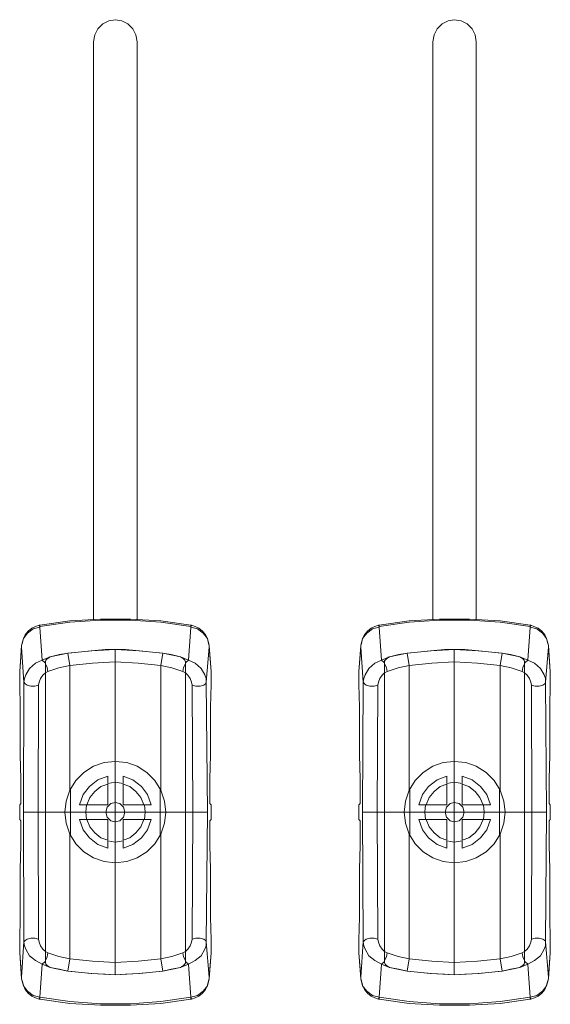
# Model space of a CAD drawing. Units: millimetres. Extents: x 589 to 3399, y 902 to 2722.
# Drawn here: x 1088 to 1124, y 1988 to 2056 of the extents above; entities that cross this region are included whole.
import ezdxf

# ---------------------------------------------------------------- set-up
doc = ezdxf.new("R2010")
doc.units = ezdxf.units.MM
doc.header["$LTSCALE"] = 10
doc.layers.add('レイヤー 1', color=7, linetype='Continuous', lineweight=18)
doc.layers.add('一般', color=7, linetype='Continuous', lineweight=5)

# ---------------------------------------------------------------- blocks, each defined once
blk = doc.blocks.new('グループ-4-1')
at = {"layer": 'レイヤー 1', "color": 7, "linetype": 'Continuous', "lineweight": 5}
for p, q in [((-901.413, 202.801), (-901.413, 242.849)), ((-898.407, 242.849), (-898.407, 202.801)), ((-877.918, 202.801), (-877.918, 242.849)), ((-874.912, 242.849), (-874.912, 202.801)), ((-905.138, 202.42), (-905.18, 202.42)), ((-905.138, 202.335), (-905.138, 202.42)), ((-905.138, 202.335), (-905.138, 202.293)), ((-904.969, 200.007), (-905.138, 202.293)), ((-894.851, 200.007), (-894.682, 202.293)), ((-894.682, 202.42), (-894.682, 202.335)), ((-894.64, 202.42), (-894.682, 202.42)), ((-894.682, 202.293), (-894.682, 202.335)), ((-881.643, 202.42), (-881.685, 202.42)), ((-881.643, 202.335), (-881.643, 202.42)), ((-881.643, 202.335), (-881.643, 202.293)), ((-881.474, 200.007), (-881.643, 202.293)), ((-871.356, 200.007), (-871.187, 202.293)), ((-871.187, 202.42), (-871.187, 202.335)), ((-871.144, 202.42), (-871.187, 202.42)), ((-871.187, 202.293), (-871.187, 202.335)), ((-906.408, 201.023), (-906.535, 199.202)), ((-906.408, 201.023), (-906.408, 200.896)), ((-906.408, 201.023), (-906.408, 200.896)), ((-906.239, 198.483), (-906.408, 200.896)), ((-901.582, 200.642), (-902.936, 200.515)), ((-900.608, 200.727), (-901.582, 200.642)), ((-899.211, 200.727), (-900.608, 200.727)), ((-899.931, 178.205), (-899.931, 200.727)), ((-898.238, 200.642), (-899.211, 200.727)), ((-896.883, 200.515), (-898.238, 200.642)), ((-893.623, 198.483), (-893.412, 200.896)), ((-893.285, 199.202), (-893.412, 201.023)), ((-893.412, 201.023), (-893.412, 200.896)), ((-893.412, 200.896), (-893.412, 201.023)), ((-882.913, 201.023), (-883.04, 199.202)), ((-882.913, 201.023), (-882.913, 200.896)), ((-882.913, 201.023), (-882.913, 200.896)), ((-882.744, 198.483), (-882.913, 200.896)), ((-878.087, 200.642), (-879.442, 200.515)), ((-877.113, 200.727), (-878.087, 200.642)), ((-875.716, 200.727), (-877.113, 200.727)), ((-876.436, 178.205), (-876.436, 200.727)), ((-874.743, 200.642), (-875.716, 200.727)), ((-873.388, 200.515), (-874.743, 200.642)), ((-870.128, 198.483), (-869.917, 200.896)), ((-869.917, 201.023), (-869.917, 200.896)), ((-869.79, 199.202), (-869.917, 201.023)), ((-869.917, 200.896), (-869.917, 201.023)), ((-904.714, 199.964), (-904.757, 199.922)), ((-904.757, 199.88), (-904.757, 199.922)), ((-904.714, 200.007), (-904.714, 199.964)), ((-904.63, 200.091), (-904.672, 200.091)), ((-904.63, 200.091), (-904.587, 200.134)), ((-904.546, 200.134), (-904.587, 200.134)), ((-904.503, 200.177), (-904.503, 200.219)), ((-903.191, 200.472), (-904.418, 200.219)), ((-902.936, 200.515), (-903.191, 200.472)), ((-903.064, 199.625), (-903.191, 200.472)), ((-896.629, 200.472), (-896.883, 200.515)), ((-896.756, 199.625), (-896.629, 200.472)), ((-896.629, 200.472), (-895.401, 200.219)), ((-881.22, 200.007), (-881.262, 199.964)), ((-881.262, 199.964), (-881.262, 199.922)), ((-881.262, 199.88), (-881.262, 199.922)), ((-881.135, 200.091), (-881.177, 200.091)), ((-881.135, 200.091), (-881.093, 200.134)), ((-881.05, 200.134), (-881.093, 200.134)), ((-881.008, 200.177), (-881.008, 200.219)), ((-879.696, 200.472), (-880.924, 200.219)), ((-879.442, 200.515), (-879.696, 200.472)), ((-879.569, 199.625), (-879.696, 200.472)), ((-873.134, 200.472), (-873.388, 200.515)), ((-873.261, 199.625), (-873.134, 200.472)), ((-873.134, 200.472), (-871.906, 200.219)), ((-906.535, 199.202), (-906.535, 199.245)), ((-906.535, 199.202), (-906.535, 199.076)), ((-904.757, 199.88), (-904.757, 199.795)), ((-904.757, 199.88), (-904.757, 199.753)), ((-904.757, 199.795), (-904.757, 199.753)), ((-904.757, 199.753), (-904.757, 199.668)), ((-904.757, 199.753), (-904.757, 199.118)), ((-904.757, 199.668), (-904.757, 199.202)), ((-904.757, 199.202), (-904.757, 199.118)), ((-904.587, 199.202), (-904.757, 199.118)), ((-903.064, 191.032), (-903.064, 199.625)), ((-896.756, 191.032), (-896.756, 199.625)), ((-895.063, 199.625), (-895.063, 199.753)), ((-895.063, 189.466), (-895.063, 199.753)), ((-895.063, 199.202), (-895.063, 199.625)), ((-895.063, 199.118), (-895.063, 199.202)), ((-893.285, 199.202), (-893.285, 199.245)), ((-893.285, 199.076), (-893.285, 199.202)), ((-883.04, 199.202), (-883.04, 199.245)), ((-883.04, 199.202), (-883.04, 199.076)), ((-881.262, 199.88), (-881.262, 199.795)), ((-881.262, 199.88), (-881.262, 199.753)), ((-881.262, 199.668), (-881.262, 199.795)), ((-881.262, 199.753), (-881.262, 199.118)), ((-881.262, 199.668), (-881.262, 199.202)), ((-881.262, 199.202), (-881.262, 199.118)), ((-881.093, 199.202), (-881.262, 199.118)), ((-879.569, 191.032), (-879.569, 199.625)), ((-873.261, 191.032), (-873.261, 199.625)), ((-871.568, 199.753), (-871.568, 199.88)), ((-871.568, 199.753), (-871.568, 199.88)), ((-871.568, 199.202), (-871.568, 199.753)), ((-871.568, 189.466), (-871.568, 199.753)), ((-871.568, 199.118), (-871.568, 199.202)), ((-869.79, 199.202), (-869.79, 199.245)), ((-869.79, 199.076), (-869.79, 199.202)), ((-906.535, 199.076), (-906.535, 198.313)), ((-904.757, 199.118), (-904.757, 189.466)), ((-904.757, 189.466), (-904.757, 199.118)), ((-893.285, 198.313), (-893.285, 199.076)), ((-883.04, 199.076), (-883.04, 198.313)), ((-881.262, 199.118), (-881.262, 189.466)), ((-881.262, 189.466), (-881.262, 199.118)), ((-869.79, 198.313), (-869.79, 199.076)), ((-894.554, 189.466), (-894.597, 198.271)), ((-893.538, 189.466), (-893.623, 198.483)), ((-881.728, 198.271), (-881.77, 189.466)), ((-871.06, 189.466), (-871.102, 198.271)), ((-870.043, 189.466), (-870.128, 198.483)), ((-900.439, 191.456), (-900.439, 191.963)), ((-899.38, 191.456), (-899.38, 191.963)), ((-876.944, 191.456), (-876.944, 191.963)), ((-875.885, 191.456), (-875.885, 191.963)), ((-903.022, 187.899), (-903.022, 191.074)), ((-900.439, 191.413), (-900.439, 189.974)), ((-899.38, 191.413), (-899.38, 189.974)), ((-896.798, 191.074), (-896.798, 187.899)), ((-879.527, 187.899), (-879.527, 191.074)), ((-876.944, 191.413), (-876.944, 189.974)), ((-875.885, 191.413), (-875.885, 189.974)), ((-873.304, 191.074), (-873.304, 187.899)), ((-906.535, 189.974), (-906.45, 190.059)), ((-906.535, 188.958), (-906.535, 189.974)), ((-902.386, 189.974), (-901.92, 189.974)), ((-900.439, 189.974), (-901.878, 189.974)), ((-899.38, 189.974), (-897.941, 189.974)), ((-897.433, 189.974), (-897.899, 189.974)), ((-893.285, 189.974), (-893.369, 190.059)), ((-893.285, 189.974), (-893.285, 188.958)), ((-883.04, 189.974), (-882.955, 190.059)), ((-883.04, 188.958), (-883.04, 189.974)), ((-878.891, 189.974), (-878.426, 189.974)), ((-876.944, 189.974), (-878.383, 189.974)), ((-875.885, 189.974), (-874.446, 189.974)), ((-873.938, 189.974), (-874.404, 189.974)), ((-869.79, 189.974), (-869.874, 190.059)), ((-869.79, 189.974), (-869.79, 188.958)), ((-906.281, 189.466), (-893.538, 189.466)), ((-904.757, 189.466), (-904.757, 179.179)), ((-895.063, 189.466), (-895.063, 179.179)), ((-895.063, 189.466), (-895.063, 179.814)), ((-894.597, 180.661), (-894.554, 189.466)), ((-893.623, 180.491), (-893.538, 189.466)), ((-882.786, 189.466), (-870.043, 189.466)), ((-881.77, 189.466), (-881.728, 180.661)), ((-881.262, 189.466), (-881.262, 179.179)), ((-871.568, 189.466), (-871.568, 179.179)), ((-871.568, 189.466), (-871.568, 179.814)), ((-871.102, 180.661), (-871.06, 189.466)), ((-870.128, 180.491), (-870.043, 189.466)), ((-906.535, 188.958), (-906.45, 188.873)), ((-902.386, 188.958), (-901.92, 188.958)), ((-900.439, 188.958), (-901.878, 188.958)), ((-900.439, 187.519), (-900.439, 188.958)), ((-899.38, 187.519), (-899.38, 188.958)), ((-899.38, 188.958), (-897.941, 188.958)), ((-897.433, 188.958), (-897.899, 188.958)), ((-893.285, 188.958), (-893.369, 188.873)), ((-883.04, 188.958), (-882.955, 188.873)), ((-878.891, 188.958), (-878.426, 188.958)), ((-876.944, 188.958), (-878.383, 188.958)), ((-876.944, 187.519), (-876.944, 188.958)), ((-875.885, 187.519), (-875.885, 188.958)), ((-875.885, 188.958), (-874.446, 188.958)), ((-873.938, 188.958), (-874.404, 188.958)), ((-869.79, 188.958), (-869.874, 188.873)), ((-903.064, 187.899), (-903.064, 179.306)), ((-896.756, 187.899), (-896.756, 179.306)), ((-879.569, 187.899), (-879.569, 179.306)), ((-873.261, 187.899), (-873.261, 179.306)), ((-900.439, 187.476), (-900.439, 186.968)), ((-899.38, 187.476), (-899.38, 186.968)), ((-876.944, 187.476), (-876.944, 186.968)), ((-875.885, 187.476), (-875.885, 186.968)), ((-906.535, 180.618), (-906.535, 179.856)), ((-893.623, 180.491), (-893.412, 178.036)), ((-893.285, 179.856), (-893.285, 180.618)), ((-883.04, 180.618), (-883.04, 179.856)), ((-870.128, 180.491), (-869.917, 178.036)), ((-869.79, 179.856), (-869.79, 180.618)), ((-906.535, 179.856), (-906.535, 179.729)), ((-906.535, 179.729), (-906.535, 179.772)), ((-906.535, 179.729), (-906.408, 177.909)), ((-904.757, 179.814), (-904.757, 179.729)), ((-904.587, 179.729), (-904.757, 179.814)), ((-904.757, 179.729), (-904.757, 179.179)), ((-895.232, 179.729), (-895.063, 179.814)), ((-895.063, 179.729), (-895.063, 179.814)), ((-895.063, 179.179), (-895.063, 179.729)), ((-893.412, 177.909), (-893.285, 179.729)), ((-893.285, 179.729), (-893.285, 179.856)), ((-893.285, 179.729), (-893.285, 179.772)), ((-883.04, 179.856), (-883.04, 179.729)), ((-883.04, 179.729), (-883.04, 179.772)), ((-883.04, 179.729), (-882.913, 177.909)), ((-881.262, 179.814), (-881.262, 179.729)), ((-881.093, 179.729), (-881.262, 179.814)), ((-881.262, 179.729), (-881.262, 179.179)), ((-871.737, 179.729), (-871.568, 179.814)), ((-871.568, 179.729), (-871.568, 179.814)), ((-871.568, 179.179), (-871.568, 179.729)), ((-869.917, 177.909), (-869.79, 179.729)), ((-869.79, 179.729), (-869.79, 179.856)), ((-869.79, 179.729), (-869.79, 179.772)), ((-904.969, 178.925), (-904.418, 178.713)), ((-904.757, 179.179), (-904.757, 179.052)), ((-904.757, 179.179), (-904.757, 179.052)), ((-903.064, 179.306), (-903.191, 178.46)), ((-896.756, 179.306), (-896.629, 178.46)), ((-895.401, 178.713), (-894.851, 178.925)), ((-895.317, 178.755), (-895.317, 178.798)), ((-895.274, 178.798), (-895.232, 178.798)), ((-895.19, 178.84), (-895.19, 178.883)), ((-895.105, 178.968), (-895.063, 179.01)), ((-895.105, 178.925), (-895.105, 178.968)), ((-895.063, 179.052), (-895.063, 179.179)), ((-895.063, 179.137), (-895.063, 179.179)), ((-895.063, 179.052), (-895.063, 179.137)), ((-895.063, 179.052), (-895.063, 179.01)), ((-894.851, 178.925), (-894.682, 176.639)), ((-881.474, 178.925), (-880.924, 178.713)), ((-879.569, 179.306), (-879.696, 178.46)), ((-873.261, 179.306), (-873.134, 178.46)), ((-871.906, 178.713), (-871.356, 178.925)), ((-871.821, 178.755), (-871.821, 178.798)), ((-871.779, 178.798), (-871.737, 178.798)), ((-871.695, 178.84), (-871.695, 178.883)), ((-871.61, 178.968), (-871.568, 179.01)), ((-871.61, 178.925), (-871.61, 178.968)), ((-871.568, 179.052), (-871.568, 179.179)), ((-871.568, 179.137), (-871.568, 179.179)), ((-871.568, 179.052), (-871.568, 179.137)), ((-871.568, 179.052), (-871.568, 179.01)), ((-871.356, 178.925), (-871.187, 176.639)), ((-904.418, 178.713), (-903.783, 178.586)), ((-903.191, 178.46), (-904.418, 178.713)), ((-903.783, 178.586), (-903.191, 178.46)), ((-903.191, 178.46), (-902.936, 178.417)), ((-902.936, 178.417), (-901.582, 178.29)), ((-901.582, 178.29), (-900.608, 178.247)), ((-899.211, 178.247), (-898.238, 178.29)), ((-898.238, 178.29), (-896.883, 178.417)), ((-896.883, 178.417), (-896.629, 178.46)), ((-896.629, 178.46), (-895.401, 178.713)), ((-896.629, 178.46), (-896.037, 178.586)), ((-896.037, 178.586), (-895.401, 178.713)), ((-880.924, 178.713), (-880.288, 178.586)), ((-879.696, 178.46), (-880.924, 178.713)), ((-880.288, 178.586), (-879.696, 178.46)), ((-879.696, 178.46), (-879.442, 178.417)), ((-879.442, 178.417), (-878.087, 178.29)), ((-878.087, 178.29), (-877.113, 178.247)), ((-875.716, 178.247), (-874.743, 178.29)), ((-874.743, 178.29), (-873.388, 178.417)), ((-873.388, 178.417), (-873.134, 178.46)), ((-873.134, 178.46), (-871.906, 178.713)), ((-873.134, 178.46), (-872.541, 178.586)), ((-872.541, 178.586), (-871.906, 178.713)), ((-906.408, 177.909), (-906.408, 178.036)), ((-906.408, 178.036), (-906.408, 177.909)), ((-893.412, 177.909), (-893.412, 178.036)), ((-893.412, 177.909), (-893.412, 178.036)), ((-882.913, 177.909), (-882.913, 178.036)), ((-882.913, 178.036), (-882.913, 177.909)), ((-869.917, 177.909), (-869.917, 178.036)), ((-869.917, 177.909), (-869.917, 178.036)), ((-905.18, 176.512), (-905.138, 176.512)), ((-905.138, 176.639), (-905.138, 176.682)), ((-905.138, 176.512), (-905.138, 176.639)), ((-894.682, 176.639), (-894.682, 176.682)), ((-894.682, 176.639), (-894.682, 176.512)), ((-894.682, 176.512), (-894.64, 176.512)), ((-881.685, 176.512), (-881.643, 176.512)), ((-881.643, 176.639), (-881.643, 176.682)), ((-881.643, 176.512), (-881.643, 176.639)), ((-871.187, 176.639), (-871.187, 176.682)), ((-871.187, 176.639), (-871.187, 176.512)), ((-871.187, 176.512), (-871.144, 176.512))]:
    blk.add_line(p, q, dxfattribs=at)
at = {"layer": 'レイヤー 1', "color": 7, "linetype": 'Continuous', "lineweight": 5, "flags": 128}
for points in [[(-898.407, 242.849), (-898.491, 243.314), (-898.704, 243.737), (-899.042, 244.076), (-899.466, 244.288), (-899.931, 244.372), (-900.354, 244.288), (-900.778, 244.076), (-901.116, 243.737), (-901.328, 243.314), (-901.413, 242.849)], [(-874.912, 242.849), (-874.996, 243.314), (-875.208, 243.737), (-875.547, 244.076), (-875.971, 244.288), (-876.436, 244.372), (-876.86, 244.288), (-877.283, 244.076), (-877.621, 243.737), (-877.833, 243.314), (-877.918, 242.849)], [(-894.682, 202.42), (-896.756, 202.716), (-898.873, 202.844), (-900.947, 202.844), (-903.064, 202.716), (-905.138, 202.42)], [(-894.682, 202.335), (-896.756, 202.631), (-898.873, 202.759), (-900.947, 202.759), (-903.064, 202.631), (-905.138, 202.335)], [(-871.187, 202.42), (-873.261, 202.716), (-875.377, 202.844), (-877.452, 202.844), (-879.569, 202.716), (-881.643, 202.42)], [(-871.187, 202.335), (-873.261, 202.631), (-875.377, 202.759), (-877.452, 202.759), (-879.569, 202.631), (-881.643, 202.335)], [(-905.18, 202.42), (-905.434, 202.335), (-905.689, 202.208), (-905.942, 201.997), (-906.154, 201.743), (-906.281, 201.488), (-906.366, 201.15), (-906.408, 201.023)], [(-906.408, 201.023), (-906.281, 201.488), (-905.984, 201.87), (-905.603, 202.166), (-905.138, 202.293)], [(-905.18, 202.42), (-905.18, 202.378), (-905.138, 202.293)], [(-894.64, 202.42), (-894.64, 202.378), (-894.682, 202.293)], [(-893.412, 201.023), (-893.538, 201.488), (-893.835, 201.87), (-894.216, 202.166), (-894.682, 202.293)], [(-893.412, 201.023), (-893.454, 201.15), (-893.538, 201.488), (-893.665, 201.743), (-893.877, 201.997), (-894.132, 202.208), (-894.385, 202.335), (-894.64, 202.42)], [(-881.685, 202.42), (-881.939, 202.335), (-882.194, 202.208), (-882.447, 201.997), (-882.659, 201.743), (-882.786, 201.488), (-882.87, 201.15), (-882.913, 201.023)], [(-882.913, 201.023), (-882.786, 201.488), (-882.489, 201.87), (-882.109, 202.166), (-881.643, 202.293)], [(-881.685, 202.42), (-881.685, 202.378), (-881.643, 202.293)], [(-871.144, 202.42), (-871.144, 202.378), (-871.187, 202.293)], [(-869.917, 201.023), (-870.043, 201.488), (-870.34, 201.87), (-870.721, 202.166), (-871.187, 202.293)], [(-869.917, 201.023), (-869.959, 201.15), (-870.043, 201.488), (-870.171, 201.743), (-870.382, 201.997), (-870.637, 202.208), (-870.933, 202.335), (-871.144, 202.42)], [(-906.408, 200.896), (-906.535, 199.202), (-906.535, 199.076)], [(-899.931, 200.727), (-901.54, 200.642), (-903.191, 200.472)], [(-896.629, 200.472), (-898.28, 200.642), (-899.931, 200.727)], [(-893.412, 200.896), (-893.285, 199.202), (-893.285, 199.076)], [(-882.913, 200.896), (-883.04, 199.202), (-883.04, 199.076)], [(-876.436, 200.727), (-878.044, 200.642), (-879.696, 200.472)], [(-873.134, 200.472), (-874.785, 200.642), (-876.436, 200.727)], [(-869.917, 200.896), (-869.79, 199.202), (-869.79, 199.076)], [(-904.969, 200.007), (-905.434, 199.795), (-905.858, 199.414), (-906.112, 198.991), (-906.197, 198.737), (-906.239, 198.483)], [(-903.191, 200.472), (-903.783, 200.388), (-904.418, 200.219), (-904.969, 200.007)], [(-904.757, 199.753), (-904.8, 199.838), (-904.969, 200.007)], [(-904.757, 199.88), (-904.714, 200.007), (-904.63, 200.091), (-904.418, 200.219)], [(-904.714, 200.007), (-904.672, 200.049), (-904.672, 200.091)], [(-904.546, 200.134), (-904.503, 200.177), (-904.418, 200.219)], [(-896.629, 200.472), (-896.037, 200.388), (-895.401, 200.219), (-894.851, 200.007)], [(-895.063, 199.88), (-895.105, 200.007), (-895.19, 200.091), (-895.401, 200.219)], [(-895.063, 199.753), (-895.02, 199.838), (-894.851, 200.007)], [(-894.851, 200.007), (-894.385, 199.795), (-893.962, 199.414), (-893.708, 198.991), (-893.623, 198.737), (-893.623, 198.483)], [(-881.474, 200.007), (-881.939, 199.795), (-882.363, 199.414), (-882.617, 198.991), (-882.701, 198.737), (-882.744, 198.483)], [(-879.696, 200.472), (-880.288, 200.388), (-880.924, 200.219), (-881.474, 200.007)], [(-881.262, 199.753), (-881.305, 199.838), (-881.474, 200.007)], [(-881.262, 199.88), (-881.22, 200.007), (-881.135, 200.091), (-880.924, 200.219)], [(-881.22, 200.007), (-881.177, 200.049), (-881.177, 200.091)], [(-881.05, 200.134), (-881.008, 200.177), (-880.924, 200.219)], [(-873.134, 200.472), (-872.541, 200.388), (-871.906, 200.219), (-871.356, 200.007)], [(-871.568, 199.88), (-871.61, 200.007), (-871.695, 200.091), (-871.906, 200.219)], [(-871.568, 199.753), (-871.526, 199.838), (-871.356, 200.007)], [(-871.356, 200.007), (-870.89, 199.795), (-870.467, 199.414), (-870.213, 198.991), (-870.128, 198.737), (-870.128, 198.483)], [(-904.587, 199.202), (-904.63, 199.499), (-904.757, 199.753)], [(-903.064, 199.625), (-903.825, 199.457), (-904.587, 199.202)], [(-899.931, 199.88), (-901.497, 199.795), (-903.064, 199.625)], [(-896.756, 199.625), (-898.322, 199.795), (-899.931, 199.88)], [(-896.756, 199.625), (-895.994, 199.457), (-895.232, 199.202), (-895.063, 199.118)], [(-895.232, 199.202), (-895.19, 199.499), (-895.063, 199.753)], [(-895.063, 199.753), (-895.063, 199.88), (-895.063, 199.753)], [(-881.093, 199.202), (-881.135, 199.499), (-881.262, 199.753)], [(-879.569, 199.625), (-880.331, 199.457), (-881.093, 199.202)], [(-876.436, 199.88), (-878.002, 199.795), (-879.569, 199.625)], [(-873.261, 199.625), (-874.827, 199.795), (-876.436, 199.88)], [(-873.261, 199.625), (-872.499, 199.457), (-871.737, 199.202), (-871.568, 199.118)], [(-871.737, 199.202), (-871.695, 199.499), (-871.568, 199.753)], [(-904.757, 199.118), (-904.926, 198.949), (-905.095, 198.737), (-905.18, 198.483), (-905.223, 198.271)], [(-895.063, 189.466), (-895.063, 199.118), (-894.893, 198.949), (-894.724, 198.737), (-894.64, 198.483), (-894.597, 198.271)], [(-881.262, 199.118), (-881.431, 198.949), (-881.6, 198.737), (-881.685, 198.483), (-881.728, 198.271)], [(-871.568, 189.466), (-871.568, 199.118), (-871.398, 198.949), (-871.229, 198.737), (-871.144, 198.483), (-871.102, 198.271)], [(-906.45, 190.059), (-906.45, 191.752), (-906.493, 193.445), (-906.493, 196.747), (-906.535, 198.313)], [(-906.239, 198.483), (-906.281, 189.466), (-906.239, 180.491)], [(-905.223, 198.271), (-905.477, 198.187), (-905.773, 198.187), (-906.027, 198.271), (-906.154, 198.356), (-906.239, 198.483)], [(-905.223, 198.271), (-905.265, 189.466), (-905.223, 180.661)], [(-894.597, 198.271), (-894.343, 198.187), (-894.046, 198.187), (-893.793, 198.271), (-893.665, 198.356), (-893.623, 198.483)], [(-893.285, 198.313), (-893.327, 196.747), (-893.327, 193.445), (-893.369, 191.752), (-893.369, 190.059)], [(-882.955, 190.059), (-882.955, 191.752), (-882.998, 193.445), (-882.998, 196.747), (-883.04, 198.313)], [(-882.744, 198.483), (-882.786, 189.466), (-882.744, 180.491)], [(-881.728, 198.271), (-881.982, 198.187), (-882.278, 198.187), (-882.532, 198.271), (-882.659, 198.356), (-882.744, 198.483)], [(-871.102, 198.271), (-870.848, 198.187), (-870.551, 198.187), (-870.298, 198.271), (-870.171, 198.356), (-870.128, 198.483)], [(-869.79, 198.313), (-869.832, 196.747), (-869.832, 193.445), (-869.874, 191.752), (-869.874, 190.059)], [(-896.418, 189.466), (-896.502, 190.228), (-896.756, 190.99), (-897.179, 191.667), (-897.73, 192.218), (-898.407, 192.641), (-899.127, 192.895), (-899.931, 192.979), (-900.693, 192.895), (-901.413, 192.641), (-902.09, 192.218), (-902.641, 191.667), (-903.064, 190.99), (-903.318, 190.228), (-903.402, 189.466), (-903.318, 188.704), (-903.064, 187.942), (-902.641, 187.265), (-902.09, 186.714), (-901.413, 186.291), (-900.693, 186.037), (-899.931, 185.952), (-899.127, 186.037), (-898.407, 186.291), (-897.73, 186.714), (-897.179, 187.265), (-896.756, 187.942), (-896.502, 188.704), (-896.418, 189.466)], [(-872.923, 189.466), (-873.007, 190.228), (-873.261, 190.99), (-873.684, 191.667), (-874.235, 192.218), (-874.912, 192.641), (-875.632, 192.895), (-876.436, 192.979), (-877.198, 192.895), (-877.918, 192.641), (-878.595, 192.218), (-879.146, 191.667), (-879.569, 190.99), (-879.822, 190.228), (-879.907, 189.466), (-879.822, 188.704), (-879.569, 187.942), (-879.146, 187.265), (-878.595, 186.714), (-877.918, 186.291), (-877.198, 186.037), (-876.436, 185.952), (-875.632, 186.037), (-874.912, 186.291), (-874.235, 186.714), (-873.684, 187.265), (-873.261, 187.942), (-873.007, 188.704), (-872.923, 189.466)], [(-900.439, 191.963), (-901.116, 191.71), (-901.709, 191.244), (-902.132, 190.694), (-902.386, 189.974)], [(-897.433, 189.974), (-897.688, 190.694), (-898.111, 191.244), (-898.704, 191.71), (-899.38, 191.963)], [(-876.944, 191.963), (-877.621, 191.71), (-878.214, 191.244), (-878.638, 190.694), (-878.891, 189.974)], [(-873.938, 189.974), (-874.193, 190.694), (-874.616, 191.244), (-875.208, 191.71), (-875.885, 191.963)], [(-900.439, 191.413), (-900.905, 191.244), (-901.328, 190.905), (-901.667, 190.482), (-901.878, 189.974)], [(-899.38, 191.456), (-899.931, 191.54), (-900.439, 191.456)], [(-897.941, 189.974), (-898.153, 190.482), (-898.491, 190.905), (-898.915, 191.244), (-899.38, 191.413)], [(-876.944, 191.413), (-877.41, 191.244), (-877.833, 190.905), (-878.171, 190.482), (-878.383, 189.974)], [(-875.885, 191.456), (-876.436, 191.54), (-876.944, 191.456)], [(-874.446, 189.974), (-874.658, 190.482), (-874.996, 190.905), (-875.42, 191.244), (-875.885, 191.413)], [(-901.92, 189.974), (-901.963, 189.466), (-901.92, 188.958)], [(-899.254, 189.466), (-899.338, 189.804), (-899.592, 190.059), (-899.931, 190.143), (-900.227, 190.059), (-900.482, 189.804), (-900.566, 189.466), (-900.482, 189.128), (-900.227, 188.873), (-899.931, 188.789), (-899.592, 188.873), (-899.338, 189.128), (-899.254, 189.466)], [(-897.899, 188.958), (-897.857, 189.466), (-897.899, 189.974)], [(-878.426, 189.974), (-878.468, 189.466), (-878.426, 188.958)], [(-875.759, 189.466), (-875.843, 189.804), (-876.098, 190.059), (-876.436, 190.143), (-876.732, 190.059), (-876.986, 189.804), (-877.071, 189.466), (-876.986, 189.128), (-876.732, 188.873), (-876.436, 188.789), (-876.098, 188.873), (-875.843, 189.128), (-875.759, 189.466)], [(-874.404, 188.958), (-874.362, 189.466), (-874.404, 189.974)], [(-904.757, 189.466), (-904.757, 179.814), (-904.926, 179.983), (-905.095, 180.195), (-905.18, 180.449), (-905.223, 180.661)], [(-881.262, 189.466), (-881.262, 179.814), (-881.431, 179.983), (-881.6, 180.195), (-881.685, 180.449), (-881.728, 180.661)], [(-906.535, 180.618), (-906.493, 182.185), (-906.493, 185.487), (-906.45, 187.18), (-906.45, 188.873)], [(-902.386, 188.958), (-902.132, 188.238), (-901.709, 187.688), (-901.116, 187.222), (-900.439, 186.968)], [(-901.878, 188.958), (-901.667, 188.45), (-901.328, 188.027), (-900.905, 187.688), (-900.439, 187.519)], [(-899.38, 187.519), (-898.915, 187.688), (-898.491, 188.027), (-898.153, 188.45), (-897.941, 188.958)], [(-899.38, 186.968), (-898.704, 187.222), (-898.111, 187.688), (-897.688, 188.238), (-897.433, 188.958)], [(-893.369, 188.873), (-893.369, 187.18), (-893.327, 185.487), (-893.327, 182.185), (-893.285, 180.618)], [(-883.04, 180.618), (-882.998, 182.185), (-882.998, 185.487), (-882.955, 187.18), (-882.955, 188.873)], [(-878.891, 188.958), (-878.638, 188.238), (-878.214, 187.688), (-877.621, 187.222), (-876.944, 186.968)], [(-878.383, 188.958), (-878.171, 188.45), (-877.833, 188.027), (-877.41, 187.688), (-876.944, 187.519)], [(-875.885, 187.519), (-875.42, 187.688), (-874.996, 188.027), (-874.658, 188.45), (-874.446, 188.958)], [(-875.885, 186.968), (-875.208, 187.222), (-874.616, 187.688), (-874.193, 188.238), (-873.938, 188.958)], [(-869.874, 188.873), (-869.874, 187.18), (-869.832, 185.487), (-869.832, 182.185), (-869.79, 180.618)], [(-900.439, 187.476), (-899.931, 187.392), (-899.38, 187.476)], [(-876.944, 187.476), (-876.436, 187.392), (-875.885, 187.476)], [(-906.239, 180.491), (-906.408, 178.036), (-906.535, 179.729), (-906.535, 179.856)], [(-905.223, 180.661), (-905.477, 180.745), (-905.773, 180.745), (-906.027, 180.661), (-906.154, 180.576), (-906.239, 180.491)], [(-905.138, 176.639), (-904.969, 178.925), (-905.434, 179.179), (-905.858, 179.518), (-906.112, 179.983), (-906.197, 180.195), (-906.239, 180.491)], [(-895.063, 179.814), (-894.893, 179.983), (-894.724, 180.195), (-894.64, 180.449), (-894.597, 180.661)], [(-894.851, 178.925), (-894.385, 179.179), (-893.962, 179.518), (-893.708, 179.983), (-893.623, 180.195), (-893.623, 180.491)], [(-894.597, 180.661), (-894.343, 180.745), (-894.046, 180.745), (-893.793, 180.661), (-893.665, 180.576), (-893.623, 180.491)], [(-882.744, 180.491), (-882.913, 178.036), (-883.04, 179.729), (-883.04, 179.856)], [(-881.728, 180.661), (-881.982, 180.745), (-882.278, 180.745), (-882.532, 180.661), (-882.659, 180.576), (-882.744, 180.491)], [(-881.643, 176.639), (-881.474, 178.925), (-881.939, 179.179), (-882.363, 179.518), (-882.617, 179.983), (-882.701, 180.195), (-882.744, 180.491)], [(-871.568, 179.814), (-871.398, 179.983), (-871.229, 180.195), (-871.144, 180.449), (-871.102, 180.661)], [(-871.356, 178.925), (-870.89, 179.179), (-870.467, 179.518), (-870.213, 179.983), (-870.128, 180.195), (-870.128, 180.491)], [(-871.102, 180.661), (-870.848, 180.745), (-870.551, 180.745), (-870.298, 180.661), (-870.171, 180.576), (-870.128, 180.491)], [(-904.587, 179.729), (-904.63, 179.433), (-904.757, 179.179)], [(-903.064, 179.306), (-903.825, 179.475), (-904.587, 179.729)], [(-896.756, 179.306), (-895.994, 179.475), (-895.232, 179.729)], [(-895.232, 179.729), (-895.19, 179.433), (-895.063, 179.179)], [(-893.412, 178.036), (-893.285, 179.729), (-893.285, 179.856)], [(-881.093, 179.729), (-881.135, 179.433), (-881.262, 179.179)], [(-879.569, 179.306), (-880.331, 179.475), (-881.093, 179.729)], [(-873.261, 179.306), (-872.499, 179.475), (-871.737, 179.729)], [(-871.737, 179.729), (-871.695, 179.433), (-871.568, 179.179)], [(-869.917, 178.036), (-869.79, 179.729), (-869.79, 179.856)], [(-904.757, 179.179), (-904.8, 179.094), (-904.969, 178.925)], [(-904.757, 179.052), (-904.714, 178.925), (-904.63, 178.84), (-904.418, 178.713)], [(-903.064, 179.306), (-901.497, 179.137), (-899.931, 179.052), (-898.322, 179.137), (-896.756, 179.306)], [(-895.063, 179.052), (-895.105, 178.925), (-895.19, 178.84), (-895.401, 178.713)], [(-895.274, 178.798), (-895.317, 178.755), (-895.401, 178.713)], [(-895.105, 178.925), (-895.148, 178.883), (-895.19, 178.84), (-895.232, 178.798)], [(-895.063, 179.179), (-895.02, 179.094), (-894.851, 178.925)], [(-881.262, 179.179), (-881.305, 179.094), (-881.474, 178.925)], [(-881.262, 179.179), (-881.262, 179.052), (-881.262, 179.179)], [(-881.262, 179.052), (-881.22, 178.925), (-881.135, 178.84), (-880.924, 178.713)], [(-879.569, 179.306), (-878.002, 179.137), (-876.436, 179.052), (-874.827, 179.137), (-873.261, 179.306)], [(-871.568, 179.052), (-871.61, 178.925), (-871.695, 178.84), (-871.906, 178.713)], [(-871.779, 178.798), (-871.821, 178.755), (-871.906, 178.713)], [(-871.61, 178.925), (-871.652, 178.883), (-871.695, 178.84), (-871.737, 178.798)], [(-871.568, 179.179), (-871.526, 179.094), (-871.356, 178.925)], [(-903.191, 178.46), (-901.54, 178.29), (-899.931, 178.205), (-898.28, 178.29), (-896.629, 178.46)], [(-900.608, 178.247), (-899.931, 178.205), (-899.211, 178.247)], [(-879.696, 178.46), (-878.044, 178.29), (-876.436, 178.205), (-874.785, 178.29), (-873.134, 178.46)], [(-877.113, 178.247), (-876.436, 178.205), (-875.716, 178.247)], [(-906.408, 177.909), (-906.366, 177.782), (-906.281, 177.485), (-906.154, 177.189), (-905.942, 176.935), (-905.689, 176.724), (-905.434, 176.596), (-905.18, 176.512)], [(-906.408, 177.909), (-906.281, 177.443), (-905.984, 177.062), (-905.603, 176.766), (-905.138, 176.639)], [(-893.412, 177.909), (-893.538, 177.443), (-893.835, 177.062), (-894.216, 176.766), (-894.682, 176.639)], [(-894.64, 176.512), (-894.385, 176.596), (-894.132, 176.724), (-893.877, 176.935), (-893.665, 177.189), (-893.538, 177.485), (-893.454, 177.782), (-893.412, 177.909)], [(-882.913, 177.909), (-882.87, 177.782), (-882.786, 177.485), (-882.659, 177.189), (-882.447, 176.935), (-882.194, 176.724), (-881.939, 176.596), (-881.685, 176.512)], [(-882.913, 177.909), (-882.786, 177.443), (-882.489, 177.062), (-882.109, 176.766), (-881.643, 176.639)], [(-869.917, 177.909), (-870.043, 177.443), (-870.34, 177.062), (-870.721, 176.766), (-871.187, 176.639)], [(-871.144, 176.512), (-870.89, 176.596), (-870.637, 176.724), (-870.382, 176.935), (-870.171, 177.189), (-870.043, 177.485), (-869.959, 177.782), (-869.917, 177.909)], [(-905.18, 176.512), (-905.18, 176.554), (-905.138, 176.639)], [(-905.138, 176.639), (-903.064, 176.343), (-900.947, 176.174), (-898.873, 176.174), (-896.756, 176.343), (-894.682, 176.639)], [(-905.138, 176.512), (-903.064, 176.216), (-900.947, 176.088), (-898.873, 176.088), (-896.756, 176.216), (-894.682, 176.512)], [(-894.64, 176.512), (-894.64, 176.554), (-894.682, 176.639)], [(-881.685, 176.512), (-881.685, 176.554), (-881.643, 176.639)], [(-881.643, 176.639), (-879.569, 176.343), (-877.452, 176.174), (-875.377, 176.174), (-873.261, 176.343), (-871.187, 176.639)], [(-881.643, 176.512), (-879.569, 176.216), (-877.452, 176.088), (-875.377, 176.088), (-873.261, 176.216), (-871.187, 176.512)], [(-871.144, 176.512), (-871.144, 176.554), (-871.187, 176.639)]]:
    blk.add_lwpolyline(points, dxfattribs=at)

msp = doc.modelspace()

# ---------------------------------------------------------------- block references
at = {"layer": '一般', "color": 7}
msp.add_blockref('グループ-4-1', (1994.289, 1811.668), dxfattribs=at)

doc.saveas('drawing.dxf')
